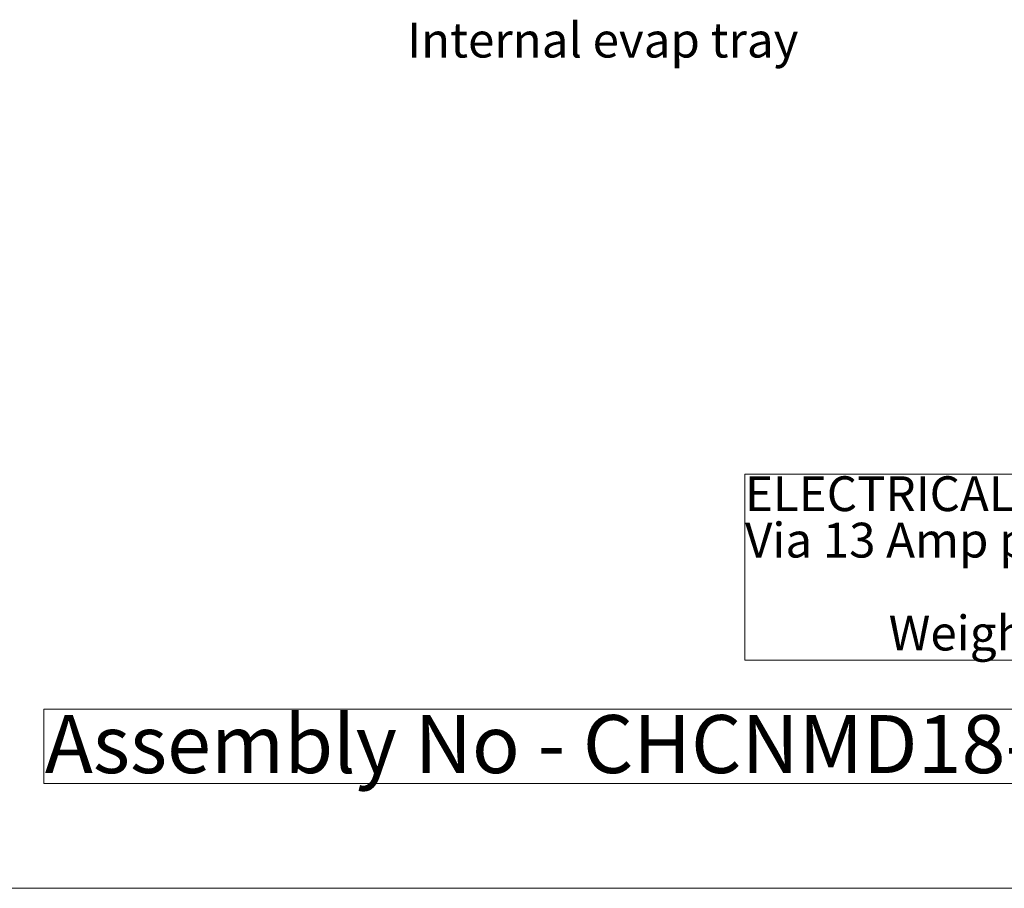
# Model space of a CAD drawing. Units: millimetres. Extents: x 0 to 586, y 0 to 420.
# Drawn here: x 333 to 417, y 9 to 84 of the extents above; entities that cross this region are included whole.
import ezdxf

# ---------------------------------------------------------------- set-up
doc = ezdxf.new("R2010")
doc.units = ezdxf.units.MM
doc.styles.add('SLDTEXTSTYLE0', font='TXT', dxfattribs={"width": 0.605})

# ---------------------------------------------------------------- blocks, each defined once
blk = doc.blocks.new('SW_NOTE_0')
at = {"color": 0, "linetype": 'Continuous', "lineweight": 0}
for p, q in [((-0.014, -11.983), (-0.014, 4.036)), ((-0.014, 4.036), (74.355, 4.036)), ((74.355, 4.036), (74.355, -11.983)), ((74.355, -11.983), (-0.014, -11.983))]:
    blk.add_line(p, q, dxfattribs=at)
at = {"color": 0, "linetype": 'Continuous', "lineweight": 0, "char_height": 3, "attachment_point": 1, "style": 'SLDTEXTSTYLE0'}
for s, insert in [('ELECTRICAL SPEC - 13A, 230V, 2.7Kw', (0, 3.867)), ('Via 13 Amp plugtop on 2.5 Metre lead', (0, -0.133)), ('Weight - 200 Kg Approx', (12.375, -8.133))]:
    blk.add_mtext(s, dxfattribs=dict(at, insert=insert))
blk = doc.blocks.new('SW_NOTE_1')
at = {"color": 0, "linetype": 'Continuous', "lineweight": 0}
for p, q in [((-0.084, 0.555), (-0.084, 6.962)), ((-0.084, 6.962), (96.518, 6.962)), ((96.518, 0.555), (-0.084, 0.555))]:
    blk.add_line(p, q, dxfattribs=at)
at = {"color": 0, "linetype": 'Continuous', "lineweight": 0, "insert": (0, 6.445), "char_height": 5, "attachment_point": 1, "style": 'SLDTEXTSTYLE0'}
blk.add_mtext('Assembly No - CHCNMD18-RS', dxfattribs=at)

msp = doc.modelspace()

# ---------------------------------------------------------------- linework, layer by layer
at = {"color": 7, "linetype": 'Continuous', "lineweight": 18}
msp.add_line((5.873, 9.004), (579.873, 9.004), dxfattribs=at)

# ---------------------------------------------------------------- block references
at = {"color": 7, "linetype": 'Continuous', "lineweight": 0}
for name, p in [('SW_NOTE_0', (395.063, 40.624)), ('SW_NOTE_1', (334.744, 17.48))]:
    msp.add_blockref(name, p, dxfattribs=at)

# ---------------------------------------------------------------- texts
at = {"color": 7, "linetype": 'Continuous', "lineweight": 0, "insert": (365.964, 83.558), "char_height": 3, "attachment_point": 1, "style": 'SLDTEXTSTYLE0'}
msp.add_mtext('Internal evap tray', dxfattribs=at)

doc.saveas('drawing.dxf')
